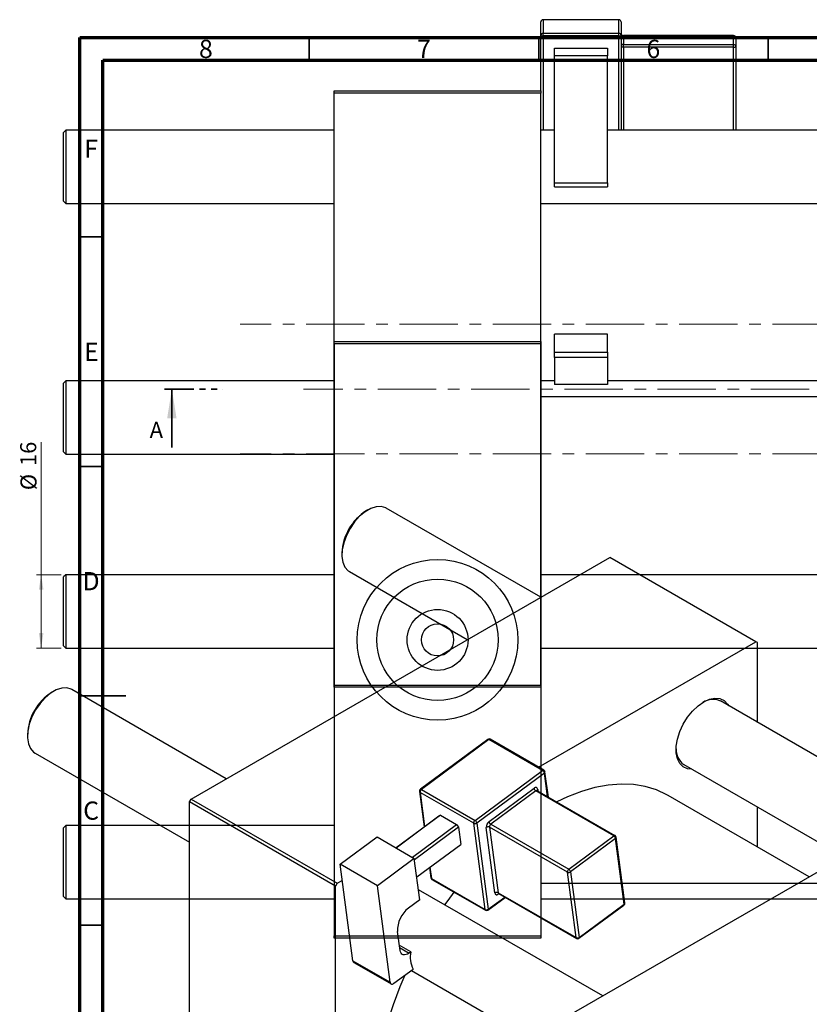
# Model space of a CAD drawing. Units: millimetres. Extents: x 2 to 462, y -57 to 296.
# Drawn here: x 2 to 174, y 81 to 296 of the extents above; entities that cross this region are included whole.
import ezdxf

# ---------------------------------------------------------------- set-up
doc = ezdxf.new("R2010")
doc.units = ezdxf.units.MM
doc.linetypes.add('CENTERX2', pattern=[20.32, 12.7, -2.54, 2.54, -2.54])
doc.linetypes.add('PHANTOM', pattern=[12.7, 6.35, -1.27, 1.27, -1.27, 1.27, -1.27])
doc.styles.add('SLDTEXTSTYLE0', font='TXT', dxfattribs={"width": 0.75})
doc.dimstyles.new('SLDDIMSTYLE0', dxfattribs={"dimtxt": 3.5, "dimasz": 3.302, "dimexe": 0, "dimexo": 0.0625, "dimgap": 0.875, "dimtad": 1, "dimdec": 0, "dimrnd": 1e-09, "dimzin": 12, "dimdsep": 46, "dimtxsty": 'SLDTEXTSTYLE0', "dimsah": 1, "dimcen": 0.09, "dimadec": 0, "dimazin": 3, "dimtfac": 1, "dimtdec": 0, "dimtofl": 0, "dimtmove": 0, "dimatfit": 3, "dimfxl": 1, "dimfrac": 2, "dimtolj": 1, "dimtzin": 12, "dimarcsym": 0})

# ---------------------------------------------------------------- blocks, each defined once
blk = doc.blocks.new('_D')
at = {"color": 7, "linetype": 'Continuous', "lineweight": 0}
for p, q in [((6.57, 174.9), (6.57, 203.76)), ((10.94, 174.9), (5.57, 174.9)), ((6.57, 158.9), (6.57, 174.9)), ((10.94, 158.9), (5.57, 158.9))]:
    blk.add_line(p, q, dxfattribs=at)
at = {"color": 7, "linetype": 'Continuous', "lineweight": 18}
for points in [[(6.57, 174.9), (6.06, 171.6), (7.08, 171.6)], [(6.57, 158.9), (7.08, 162.2), (6.06, 162.2)]]:
    blk.add_solid(points, dxfattribs=at)
at = {"color": 7, "linetype": 'Continuous', "lineweight": 18, "char_height": 3.5, "attachment_point": 1, "rotation": 90, "style": 'SLDTEXTSTYLE0'}
for s, insert in [('16', (2, 198.58)), ('%%c', (2.06, 193.31))]:
    blk.add_mtext(s, dxfattribs=dict(at, insert=insert))

msp = doc.modelspace()

# ---------------------------------------------------------------- linework, layer by layer
at = {"color": 7, "linetype": 'Continuous', "lineweight": 25}
for p, q in [((115.44, 292.41), (115.44, 295.35)), ((132.44, 295.85), (115.94, 295.85)), ((115.94, 295.84), (115.94, 292.91)), ((132.44, 295.84), (115.94, 295.84)), ((132.44, 292.91), (132.44, 295.84)), ((132.94, 295.35), (132.94, 292.41)), ((115.44, 280.35), (115.44, 292.41)), ((115.94, 292.34), (115.94, 292.91)), ((115.94, 292.91), (132.44, 292.91)), ((132.44, 292.34), (115.94, 292.34)), ((132.44, 292.34), (132.44, 292.91)), ((132.94, 292.41), (132.94, 271.8)), ((157.44, 292.39), (133.44, 292.39)), ((133.44, 292.38), (133.44, 290.43)), ((157.44, 292.38), (133.44, 292.38)), ((157.44, 290.43), (157.44, 292.38)), ((157.94, 291.89), (157.94, 289.93)), ((133.44, 289.86), (133.44, 290.43)), ((133.44, 290.43), (157.44, 290.43)), ((157.44, 289.86), (133.44, 289.86)), ((157.44, 289.86), (157.44, 290.43)), ((157.94, 289.93), (157.94, 271.8)), ((118.44, 288), (118.44, 289.61)), ((118.44, 289.61), (129.94, 289.61)), ((129.94, 288), (118.44, 288)), ((118.44, 260.27), (118.44, 288)), ((129.94, 289.61), (129.94, 288)), ((129.94, 260.27), (129.94, 288)), ((70.44, 279.85), (70.44, 280.35)), ((70.44, 280.35), (115.44, 280.35)), ((115.44, 279.85), (70.44, 279.85)), ((70.44, 150.85), (70.44, 279.85)), ((115.44, 280.35), (115.44, 279.85)), ((115.44, 150.85), (115.44, 279.85)), ((11.94, 271.8), (11.44, 271.3)), ((11.44, 256.3), (11.44, 271.3)), ((70.44, 271.8), (11.94, 271.8)), ((11.94, 271.8), (11.94, 255.8)), ((118.44, 271.8), (115.44, 271.8)), ((186.44, 271.8), (129.94, 271.8)), ((118.44, 260.27), (129.94, 260.27)), ((118.44, 259.41), (118.44, 260.27)), ((129.94, 260.27), (129.94, 259.41)), ((118.44, 259.41), (129.94, 259.41)), ((11.44, 256.3), (11.94, 255.8)), ((11.94, 255.8), (70.44, 255.8)), ((115.44, 255.8), (186.44, 255.8)), ((70.44, 225.19), (70.44, 225.69)), ((70.44, 225.69), (115.44, 225.69)), ((115.44, 225.69), (115.44, 225.19)), ((129.94, 227.3), (118.44, 227.3)), ((118.44, 223.38), (118.44, 227.3)), ((129.94, 223.38), (129.94, 227.3)), ((115.44, 225.19), (70.44, 225.19)), ((70.44, 225.19), (70.44, 96.19)), ((115.44, 225.19), (115.44, 96.19)), ((118.44, 222.25), (118.44, 223.38)), ((118.44, 223.38), (129.94, 223.38)), ((129.94, 223.38), (129.94, 222.25)), ((129.94, 222.25), (118.44, 222.25)), ((118.44, 222.25), (118.44, 216.31)), ((129.94, 222.25), (129.94, 216.31)), ((11.94, 217.14), (11.44, 216.64)), ((70.44, 217.14), (11.94, 217.14)), ((11.94, 217.14), (11.94, 209.14)), ((118.44, 217.14), (115.44, 217.14)), ((186.44, 217.14), (129.94, 217.14)), ((11.44, 209.14), (11.44, 216.64)), ((129.94, 216.31), (118.44, 216.31)), ((186.44, 213.69), (115.44, 213.69)), ((11.44, 201.64), (11.44, 209.14)), ((11.94, 209.14), (11.94, 201.14)), ((11.44, 201.64), (11.94, 201.14)), ((11.94, 201.14), (70.44, 201.14)), ((77.76, 189.02), (77.4, 188.81)), ((115.42, 169.98), (81.76, 189.42)), ((39.25, 126.01), (130.47, 178.67)), ((72.1, 179.63), (72.1, 179.22)), ((162.29, 160.3), (130.47, 178.67)), ((11.94, 174.9), (11.44, 174.4)), ((11.44, 159.4), (11.44, 174.4)), ((70.44, 174.9), (11.94, 174.9)), ((11.94, 174.9), (11.94, 158.9)), ((73.76, 175.56), (99.42, 160.75)), ((186.44, 174.9), (115.44, 174.9)), ((11.44, 159.4), (11.94, 158.9)), ((11.94, 158.9), (70.44, 158.9)), ((114.94, 132.97), (162.29, 160.3)), ((115.44, 158.9), (186.44, 158.9)), ((162.64, 160.1), (162.29, 160.3)), ((162.64, 142.72), (162.64, 160.1)), ((70.44, 150.85), (115.44, 150.85)), ((70.44, 150.35), (70.44, 150.85)), ((115.44, 150.35), (70.44, 150.35)), ((115.44, 150.85), (115.44, 150.35)), ((9.24, 149.46), (8.88, 149.26)), ((46.9, 130.43), (13.24, 149.86)), ((197.44, 122.63), (154.59, 147.37)), ((3.58, 140.07), (3.58, 139.67)), ((103.89, 139), (89.19, 128.12)), ((104.14, 138.98), (89.44, 128.09)), ((115.81, 132.24), (104.14, 138.98)), ((116.11, 132.3), (104.44, 139.03)), ((5.24, 136), (38.9, 116.57)), ((146.59, 133.51), (181.44, 113.39)), ((101.11, 121.35), (115.81, 132.24)), ((116.21, 131.66), (101.51, 120.77)), ((117.08, 126.43), (116.35, 131.93)), ((121.28, 78.66), (212.5, 131.32)), ((88.99, 127.65), (90.01, 119.91)), ((100.81, 120.72), (89.14, 127.45)), ((89.44, 128.09), (101.11, 121.35)), ((104.16, 121.09), (113.96, 128.34)), ((114.36, 127.76), (104.56, 120.51)), ((131.33, 117.97), (114.36, 127.76)), ((131.63, 118.02), (114.66, 127.82)), ((173.92, 109.05), (143.18, 126.8)), ((38.9, 125.4), (39.25, 126.01)), ((70.72, 107.03), (38.9, 125.4)), ((38.9, 20.07), (38.9, 125.4)), ((39.25, 126.01), (71.07, 107.64)), ((93.55, 122.48), (83.93, 115.35)), ((93.25, 122.31), (93.55, 122.48)), ((93.55, 122.48), (97.09, 120.44)), ((162.64, 115.56), (162.64, 124.24)), ((11.94, 120.24), (11.44, 119.74)), ((70.44, 120.24), (11.94, 120.24)), ((11.94, 120.24), (11.94, 112.24)), ((83.89, 115.38), (93.25, 122.31)), ((87.46, 113.31), (97.09, 120.44)), ((97.09, 120.44), (97.49, 119.86)), ((103.28, 101.93), (100.81, 120.72)), ((101.51, 120.77), (103.98, 101.99)), ((104.56, 120.51), (121.53, 110.71)), ((11.44, 112.24), (11.44, 119.74)), ((97.49, 119.86), (87.92, 112.77)), ((97.49, 119.86), (97.98, 116.1)), ((105.44, 105.54), (103.56, 119.82)), ((121.23, 110.07), (104.26, 119.87)), ((104.26, 119.87), (106.14, 105.59)), ((71.7, 111.8), (79.75, 117.76)), ((79.75, 117.76), (87.88, 113.07)), ((88.42, 109.02), (97.98, 116.1)), ((121.53, 110.71), (131.33, 117.97)), ((131.74, 117.39), (121.93, 110.13)), ((133.62, 103.11), (131.74, 117.39)), ((133.76, 103.38), (131.88, 117.66)), ((11.44, 104.74), (11.44, 112.24)), ((11.94, 112.24), (11.94, 104.24)), ((79.83, 107.11), (71.7, 111.8)), ((74.47, 90.76), (71.7, 111.8)), ((87.88, 113.07), (79.83, 107.11)), ((89.07, 104.05), (87.88, 113.07)), ((91.18, 111.06), (91.47, 108.86)), ((123.11, 95.8), (121.23, 110.07)), ((121.93, 110.13), (123.81, 95.85)), ((71.07, 107.64), (70.72, 107.03)), ((71.07, 107.64), (72.17, 108.27)), ((91.61, 108.67), (103.28, 101.93)), ((91.71, 108.5), (103.38, 101.76)), ((115.44, 107.69), (186.44, 107.69)), ((70.72, 1.7), (70.72, 107.03)), ((82.6, 86.07), (79.83, 107.11)), ((128.92, 83.08), (88.78, 106.25)), ((106.14, 105.59), (123.11, 95.8)), ((106.24, 105.42), (123.21, 95.62)), ((11.44, 104.74), (11.94, 104.24)), ((11.94, 104.24), (70.44, 104.24)), ((89.07, 104.05), (86.62, 102.24)), ((103.93, 101.79), (107.69, 104.58)), ((115.44, 104.24), (186.44, 104.24)), ((123.81, 95.85), (133.62, 103.11)), ((123.76, 95.66), (133.56, 102.91)), ((84.76, 93.03), (84.22, 97.16)), ((70.44, 96.19), (115.44, 96.19)), ((70.44, 95.69), (70.44, 96.19)), ((115.44, 95.69), (70.44, 95.69)), ((115.44, 96.19), (115.44, 95.69)), ((87.11, 92.7), (84.61, 94.14)), ((87.11, 92.7), (86.76, 92.44)), ((74.47, 90.76), (82.6, 86.07)), ((74.67, 90.41), (82.8, 85.72)), ((83.4, 85.84), (87.6, 88.95)), ((87.23, 88.67), (120.93, 69.22))]:
    msp.add_line(p, q, dxfattribs=at)
at = {"color": 8, "linetype": 'Continuous', "lineweight": 25}
for p, q in [((115.94, 295.84), (115.94, 295.85)), ((132.44, 295.84), (132.44, 295.85)), ((115.94, 292.34), (115.94, 271.8)), ((132.44, 271.8), (132.44, 292.34)), ((133.44, 292.38), (133.44, 292.39)), ((157.44, 292.38), (157.44, 292.39)), ((133.44, 289.86), (133.44, 271.8)), ((157.44, 271.8), (157.44, 289.86)), ((116.89, 126.54), (116.21, 131.66)), ((89.14, 127.45), (90.12, 119.99)), ((114.76, 128.11), (114.81, 127.74)), ((91.29, 111.14), (91.61, 108.67)), ((106.32, 105.37), (106.24, 105.31)), ((103.98, 101.99), (107.58, 104.65)), ((84.68, 93.64), (86.76, 92.44))]:
    msp.add_line(p, q, dxfattribs=at)
at = {"color": 7, "linetype": 'Continuous', "lineweight": 70}
for p, q in [((15, 5), (15, 292)), ((15, 292), (415, 292)), ((20, 10), (20, 287)), ((20, 287), (410, 287))]:
    msp.add_line(p, q, dxfattribs=at)
at = {"color": 7, "linetype": 'Continuous', "lineweight": 35}
for p, q in [((65, 287), (65, 292)), ((115, 287), (115, 292)), ((165, 287), (165, 292)), ((20, 248.5), (15, 248.5)), ((35.05, 202.65), (35.05, 215.35)), ((20, 198.5), (15, 198.5)), ((15, 148.5), (25, 148.5)), ((20, 148.5), (15, 148.5)), ((20, 98.5), (15, 98.5))]:
    msp.add_line(p, q, dxfattribs=at)
at = {"color": 7, "linetype": 'CENTERX2', "lineweight": 18}
for p, q in [((198.94, 229.5), (49.94, 229.5)), ((214.56, 215.35), (63.74, 215.35)), ((198.94, 201.2), (49.94, 201.2))]:
    msp.add_line(p, q, dxfattribs=at)
at = {"color": 7, "linetype": 'PHANTOM', "lineweight": 35}
msp.add_line((33.46, 215.35), (46.17, 215.35), dxfattribs=at)
at = {"color": 7, "linetype": 'Continuous', "lineweight": 25, "flags": 128}
for points in [[(81.76, 189.42), (81.65, 189.48), (80.67, 189.77), (79.56, 189.72), (78.37, 189.33), (77.15, 188.63), (75.95, 187.63), (74.84, 186.4), (73.87, 184.98), (73.07, 183.45), (72.5, 181.87), (72.17, 180.32), (72.11, 178.87), (72.31, 177.59), (72.76, 176.54), (73.45, 175.77), (73.76, 175.56)], [(13.24, 149.86), (13.13, 149.92), (12.15, 150.21), (11.04, 150.17), (9.85, 149.78), (8.63, 149.07), (7.43, 148.08), (6.32, 146.85), (5.35, 145.43), (4.56, 143.89), (3.98, 142.32), (3.66, 140.77), (3.59, 139.32), (3.79, 138.04), (4.24, 136.99), (4.93, 136.21), (5.24, 136)], [(148.38, 132.48), (147.41, 132.58), (146.48, 133.02), (145.74, 133.76), (145.23, 134.79), (144.96, 136.06), (144.96, 137.51), (145.23, 139.08), (145.74, 140.7), (146.48, 142.3), (147.41, 143.81), (148.5, 145.17), (149.69, 146.31), (150.94, 147.18), (152.19, 147.75), (153.39, 147.99), (154.48, 147.89), (155.41, 147.46), (156.15, 146.71), (156.38, 146.34)], [(143.18, 126.8), (142.91, 126.95), (140.64, 128.01), (138.21, 128.75), (135.64, 129.17), (132.94, 129.28), (130.14, 129.06), (127.24, 128.52), (124.28, 127.66), (121.26, 126.49), (118.9, 125.38)], [(114.76, 128.11), (114.73, 128.25), (114.67, 128.36), (114.59, 128.44), (114.48, 128.49), (114.37, 128.51), (114.24, 128.49), (114.1, 128.43), (113.96, 128.34)], [(96.51, 105.73), (95.15, 103.89), (94.49, 102.96)], [(105.44, 105.54), (105.47, 105.4), (105.53, 105.29), (105.61, 105.21), (105.71, 105.16), (105.83, 105.15), (105.96, 105.17), (106.1, 105.22), (106.24, 105.31)], [(86.76, 92.44), (86.41, 92.23), (86.07, 92.09), (85.74, 92.04), (85.45, 92.08), (85.19, 92.2), (84.99, 92.41), (84.84, 92.68), (84.76, 93.03)], [(85.82, 87.62), (84.75, 85.11), (83.26, 81.17), (81.99, 77.23), (80.95, 73.31), (80.15, 69.44), (79.59, 65.64), (79.28, 61.95), (79.21, 58.39), (79.4, 54.97), (79.84, 51.73), (80.52, 48.68), (81.44, 45.84), (82.59, 43.24), (83.98, 40.89), (85.58, 38.81), (87.38, 37), (89.38, 35.49), (90.19, 35)], [(82.6, 86.07), (82.64, 85.93), (82.69, 85.82), (82.78, 85.74), (82.88, 85.69), (83, 85.67), (83.13, 85.69), (83.26, 85.75), (83.4, 85.84)]]:
    msp.add_lwpolyline(points, dxfattribs=at)
at = {"color": 8, "linetype": 'Continuous', "lineweight": 25, "flags": 128}
msp.add_lwpolyline([(106.24, 105.31), (106.23, 105.38), (106.24, 105.43)], dxfattribs=at)
at = {"color": 7, "linetype": 'Continuous', "lineweight": 25}
for radius in [17.5, 13.22, 6.64, 3.5]:
    msp.add_circle((92.94, 160.69), radius, dxfattribs=at)
for centre, radius, start, end in [((115.94, 295.35), 0.5, 90, 180), ((115.94, 295.35), 0.498, 89.7182, 179.7154), ((132.44, 295.35), 0.5, 0, 90), ((132.44, 295.35), 0.498, 0.2846, 90.2818), ((115.94, 292.41), 0.498, 89.7182, 179.7154), ((115.82, 293.29), 0.954, 246.6887, 277.3822), ((132.44, 292.41), 0.498, 0.2846, 90.2818), ((132.56, 293.29), 0.954, 262.6178, 293.3113), ((133.44, 292.89), 0.5, 180, 270), ((133.44, 292.88), 0.498, 180.2846, 270.2818), ((157.44, 291.89), 0.5, 0, 90), ((157.44, 291.89), 0.498, 0.2846, 90.2818), ((133.44, 290.92), 0.498, 180.2846, 270.2818), ((133.32, 288.91), 0.954, 82.6178, 113.3113), ((157.44, 289.93), 0.498, 0.2846, 90.2818), ((157.56, 290.81), 0.954, 262.6178, 293.3113), ((83.57, 179.13), 11.48, 122.4997, 177.5056), ((15.05, 139.57), 11.48, 122.4997, 177.5056), ((152.95, 143.73), 3.99, 65.7604, 123.1805), ((104.19, 138.6), 0.5, 60.0027, 126.5183), ((148.89, 136.74), 3.96, 176.5418, 234.5281), ((115.35, 131.49), 0.884, 11.2493, 58.3569), ((115.86, 131.87), 0.5, 7.5006, 60.0027), ((89.49, 127.71), 0.5, 126.5183, 187.5006), ((89.89, 127.49), 0.754, 126.8973, 182.4307), ((114.83, 128.52), 0.884, 191.2493, 238.3569), ((101.56, 120.75), 0.754, 126.8973, 182.4307), ((101.11, 121.34), 0.689, 243.6542, 305.3032), ((100.64, 120.6), 0.884, 11.2493, 58.3569), ((105.06, 119.88), 1.51, 126.8973, 182.4307), ((105.02, 121.26), 0.884, 191.2493, 238.3569), ((105.01, 119.9), 0.754, 126.8973, 182.4307), ((103.95, 119.25), 0.689, 63.6542, 125.3032), ((131.38, 117.59), 0.5, 7.5006, 60.0027), ((130.87, 117.22), 0.884, 11.2493, 58.3569), ((121.98, 110.11), 0.754, 126.8973, 182.4307), ((121.54, 110.69), 0.689, 243.6542, 305.3032), ((121.07, 109.96), 0.884, 11.2493, 58.3569), ((91.96, 108.93), 0.5, 187.5006, 240.0027), ((105.83, 104.98), 0.689, 63.6542, 125.3032), ((133.26, 103.32), 0.5, 306.5183, 7.5006), ((90.24, 97.41), 6.03, 126.8973, 182.4307), ((103.58, 102.55), 0.689, 243.6542, 305.3032), ((103.63, 102.19), 0.5, 240.0027, 306.5183), ((123.42, 96.42), 0.689, 243.6542, 305.3032), ((123.46, 96.06), 0.5, 240.0027, 306.5183), ((93, 91.57), 6, 169.0808, 205.9204), ((74.91, 90.78), 0.439, 182.74, 237.1351)]:
    msp.add_arc(centre, radius, start, end, dxfattribs=at)
at = {"color": 8, "linetype": 'Continuous', "lineweight": 25}
for centre, radius, start, end in [((104, 138.81), 0.221, 49.647, 118.3251), ((104.33, 138.78), 0.275, 67.1355, 134.5395), ((116, 132.05), 0.275, 67.1355, 134.5395), ((116.06, 131.91), 0.292, 300.738, 3.6135), ((89.26, 127.7), 0.269, 190.1108, 243.6991), ((89.3, 127.92), 0.221, 49.647, 118.3251), ((114.56, 127.57), 0.275, 67.1355, 134.5395), ((114.92, 127.85), 0.305, 121.8495, 178.0991), ((131.53, 117.77), 0.275, 67.1355, 134.5395), ((131.59, 117.64), 0.292, 300.738, 3.6135), ((91.73, 108.91), 0.269, 190.1108, 243.6991), ((91.83, 108.68), 0.219, 182.74, 237.1351), ((106.36, 105.61), 0.219, 182.74, 237.1351), ((133.42, 103.06), 0.201, 313.4205, 14.9466), ((133.47, 103.36), 0.292, 300.738, 3.6135), ((103.5, 101.94), 0.219, 182.74, 237.1351), ((103.79, 101.94), 0.201, 313.4205, 14.9466), ((123.33, 95.81), 0.219, 182.74, 237.1351), ((123.62, 95.8), 0.201, 313.4205, 14.9466)]:
    msp.add_arc(centre, radius, start, end, dxfattribs=at)
at = {"color": 7, "linetype": 'Continuous', "lineweight": 25}
for points, knots in [([(114.66, 127.83), (114.66, 127.83), (114.62, 127.84), (114.62, 127.86), (114.61, 127.87)], [0, 0, 0, 0, 0.252345, 1, 1, 1, 1]), ([(106.17, 105.44), (106.18, 105.44), (106.19, 105.44), (106.22, 105.43), (106.24, 105.42)], [0, 0, 0, 0, 0.478472, 1, 1, 1, 1])]:
    msp.add_open_spline(points, degree=3, knots=knots, dxfattribs=at)
at = {"color": 7, "linetype": 'Continuous', "lineweight": 35}
msp.add_solid([(35.05, 215.35), (34.03, 209), (36.07, 209)], dxfattribs=at)

# ---------------------------------------------------------------- texts
at = {"color": 7, "linetype": 'Continuous', "lineweight": 0, "char_height": 3.97, "attachment_point": 2, "style": 'SLDTEXTSTYLE0'}
for s, insert in [('8', (42.46, 291.47)), ('7', (89.96, 291.47)), ('6', (139.96, 291.47)), ('F', (17.46, 269.72)), ('E', (17.51, 225.47)), ('D', (17.45, 175.47)), ('C', (17.46, 125.47))]:
    msp.add_mtext(s, dxfattribs=dict(at, insert=insert))
at = {"color": 7, "linetype": 'Continuous', "insert": (30.22, 208.21), "char_height": 3.5, "attachment_point": 1, "style": 'SLDTEXTSTYLE0'}
msp.add_mtext('A', dxfattribs=at)

# ---------------------------------------------------------------- dimensions: what is measured, and where the dimension line sits
at = {"color": 7, "linetype": 'Continuous', "lineweight": 18}
dim = msp.add_linear_dim(base=(6.57, 174.9), p1=(11.94, 158.9), p2=(11.94, 174.9), angle=90, text='%%c<>', dimstyle='SLDDIMSTYLE0', dxfattribs=at)
dim.commit()
dim.dimension.update_dxf_attribs({"geometry": '_D', "text_midpoint": (6.57, 198.53), "dimtype": 160})

doc.saveas('drawing.dxf')
